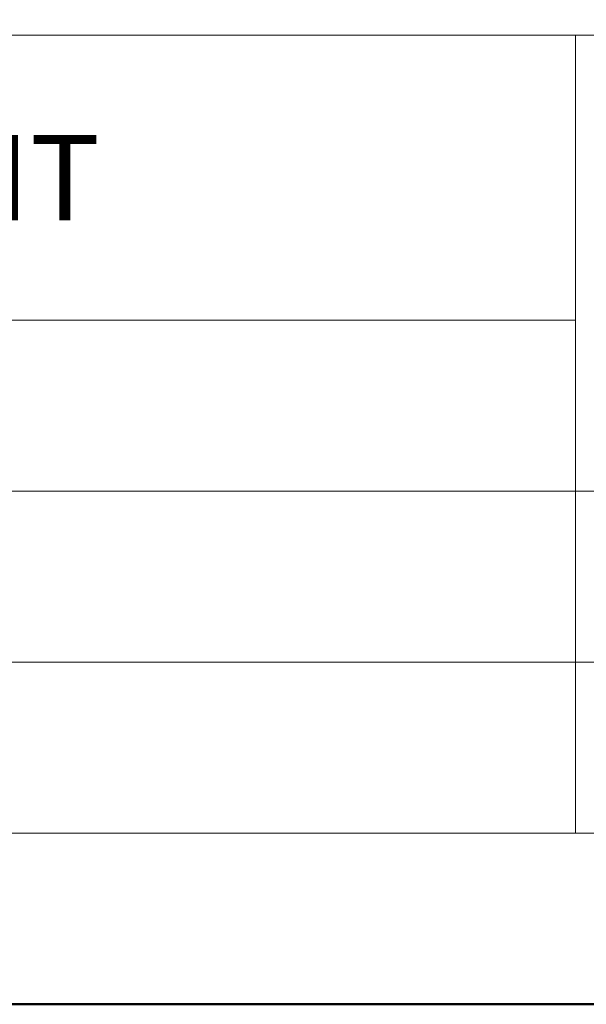
# Model space of a CAD drawing. Units: millimetres. Extents: x -5843 to 3437, y 8749 to 21653.
# Drawn here: x 371 to 411, y 19862 to 19932 of the extents above; entities that cross this region are included whole.
import ezdxf
from ezdxf.enums import TextEntityAlignment as Align

# ---------------------------------------------------------------- set-up
doc = ezdxf.new("R2010")
doc.units = ezdxf.units.MM
doc.layers.add('TOPWET_TENKOU', color=142, linetype='Continuous', lineweight=13)
doc.layers.add('TOPWET_VYKRESOVE_POLE', color=254, linetype='Continuous', lineweight=13)
doc.styles.add('BOLD_ARIAL_NARROW', font='txt')
doc.styles.add('REGULAR_ARIAL_NARROW', font='ARIALN.TTF')

# ---------------------------------------------------------------- blocks, each defined once
blk = doc.blocks.new('*U4')
at = {"layer": 'TOPWET_VYKRESOVE_POLE', "linetype": 'Continuous', "ltscale": 10}
for p, q in [((-90, 34), (90, 34)), ((47, 34), (47, 6)), ((-90, 24), (47, 24)), ((-90, 18), (90, 18)), ((-90, 12), (90, 12))]:
    blk.add_line(p, q, dxfattribs=at)
at = {"layer": 'TOPWET_VYKRESOVE_POLE', "color": 243, "lineweight": 50, "ltscale": 10}
blk.add_lwpolyline([(-90, 297), (-114, 297), (-114, 0), (96, 0), (96, 297)], close=True, dxfattribs=at)
at = {"layer": 'TOPWET_VYKRESOVE_POLE', "ltscale": 10}
blk.add_lwpolyline([(90, 285.333), (38.5, 285.333, -0.414214), (37.5, 286.333), (37.5, 291), (-89, 291, 0.414214), (-90, 290), (-90, 7, 0.414214), (-89, 6), (89, 6, 0.414214), (90, 7), (90, 285.333)], format="xyb", close=True, dxfattribs=at)
at = {"color": 7, "style": 'BOLD_ARIAL_NARROW'}
blk.add_attdef('01_OZNAČENÍ_VÝKRESU', text='', height=3, dxfattribs=at).set_placement((90, 291), align=Align.TOP_RIGHT)
at = {"color": 7}
for tag, p, height, style in [('03_A_NADPIS_HLAVNÍ_2_ŘADKY', (-87.5, 29.55), 3, 'BOLD_ARIAL_NARROW'), ('02_NADPIS_HLAVNÍ', (-87.5, 27.5), 3, 'BOLD_ARIAL_NARROW'), ('03_B_NADPIS_HLAVNÍ_2_ŘADKY', (-87.5, 25.35), 3, 'BOLD_ARIAL_NARROW'), ('04_KÓD_NEBO_PODNADPIS', (-87.5, 20), 2.2, 'REGULAR_ARIAL_NARROW'), ('07_REZERVNÍ_POLE', (-44.5, 20), 2.2, 'REGULAR_ARIAL_NARROW'), ('08_VÁHA_KG', (-44.5, 14), 2.2, 'REGULAR_ARIAL_NARROW'), ('05_TYP', (-87.5, 14), 2.2, 'REGULAR_ARIAL_NARROW'), ('06_MĚŘÍTKO', (-87.5, 8), 2.2, 'REGULAR_ARIAL_NARROW'), ('09_MATERIÁL', (-44.5, 8), 2.2, 'REGULAR_ARIAL_NARROW')]:
    blk.add_attdef(tag, p, '', height=height, dxfattribs=dict(at, style=style))

msp = doc.modelspace()

# ---------------------------------------------------------------- block references
at = {"layer": 'TOPWET_TENKOU', "ltscale": 40}
ref = msp.add_blockref('*U4', (316.388, 19862.5), dxfattribs=dict(at, xscale=2, yscale=2, zscale=2))
ref.add_attrib('02_NADPIS_HLAVNÍ', 'TRAVERSE GRATE INTO TRAVERSE OUTLET AND ATTACHMENT', (141.388, 19917.5), dxfattribs={"layer": '0', "color": 7, "height": 6, "style": 'BOLD_ARIAL_NARROW'})

doc.saveas('drawing.dxf')
